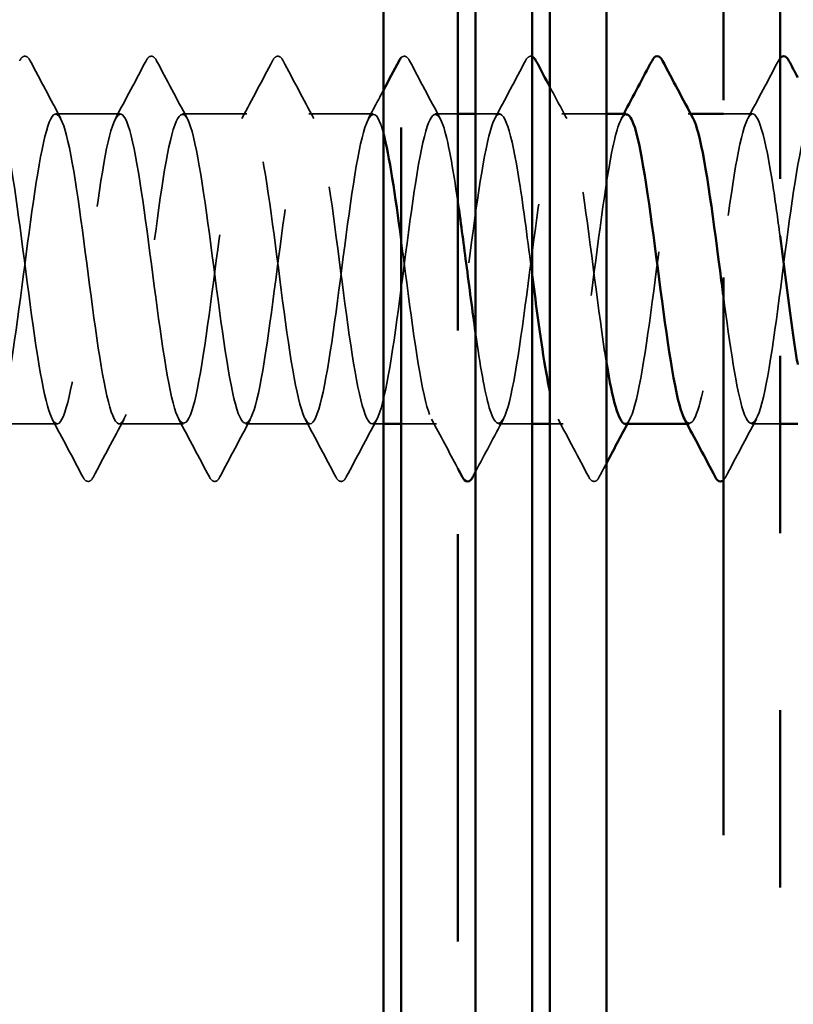
# Model space of a CAD drawing. Units: inches. Extents: x 0 to 58, y -195 to 44.
# Drawn here: x 6 to 6, y -137 to -136 of the extents above; entities that cross this region are included whole.
import ezdxf

# ---------------------------------------------------------------- set-up
doc = ezdxf.new("R2010")
doc.units = ezdxf.units.IN
doc.header["$LTSCALE"] = 2
doc.header["$MEASUREMENT"] = 0
doc.linetypes.add('DASHED', pattern=[0.2067, 0.1654, -0.0413])
doc.linetypes.add('DOUBLE_DASH_CHAIN', pattern=[1.2403, 0.6614, -0.0827, 0.1654, -0.0827, 0.1654, -0.0827])
for name, color, linetype, lineweight in [('Hatch (ANSI)', 7, 'Continuous', 18), ('Hidden (ANSI)', 7, 'DASHED', 35), ('Visible (ANSI)', 7, 'Continuous', 50)]:
    doc.layers.add(name, color=color, linetype=linetype, lineweight=lineweight)

msp = doc.modelspace()

# ---------------------------------------------------------------- hatches: boundary and pattern name
at = {"layer": 'Hatch (ANSI)', "true_color": 0x804000}
h = msp.add_hatch(dxfattribs=at)
h.set_pattern_fill('AR-SAND', color=36, scale=2, angle=45, style=0, pattern_type=2)
h.set_pattern_definition([(82.5, (-0.5968, -147.088), (-2.81403, 2.63585), [0, -3.04, 0, -3.4, 0, -3.25]), (52.5, (-0.597, -147.088), (-1.4883, 6.494), [0, -1.64, 0, -2.74, 0, -1.05]), (12.5, (-2.3362, -148.8274), (4.39606, 4.41206), [0, -1, 0, -3.6, 0, -4.7]), (2.5, (-2.336, -148.8274), (3.0101, 5.4925), [0, -0.5, 0, -2.36, 0, -2.7])])
h.paths.add_polyline_path([(5.87283, -127.01021), (5.87283, -139.07666), (5.37283, -139.07666), (5.37283, -127.01021)])

# ---------------------------------------------------------------- linework, layer by layer
at = {"layer": 'Hidden (ANSI)', "ltscale": 0.034593}
for p, q in [((5.72425, -136.42593), (5.68783, -136.42593)), ((5.79568, -136.42593), (5.75925, -136.42593)), ((5.86711, -136.42593), (5.83068, -136.42593)), ((5.68854, -136.60093), (5.65211, -136.60093)), ((5.75997, -136.60093), (5.72354, -136.60093)), ((5.8314, -136.60093), (5.79497, -136.60093))]:
    msp.add_line(p, q, dxfattribs=at)
at = {"layer": 'Hidden (ANSI)', "ltscale": 0.012008}
msp.add_line((5.91483, -136.42593), (5.90211, -136.42593), dxfattribs=at)
at = {"layer": 'Hidden (ANSI)', "ltscale": 0.012961}
msp.add_line((5.93854, -136.42593), (5.92483, -136.42593), dxfattribs=at)
at = {"layer": 'Hidden (ANSI)', "ltscale": 0.023981}
msp.add_line((5.99883, -136.42593), (5.97354, -136.42593), dxfattribs=at)
at = {"layer": 'Hidden (ANSI)', "ltscale": 0.00122}
for p, q in [((6.04635, -136.42593), (6.04497, -136.42593)), ((6.04568, -136.60093), (6.0443, -136.60093))]:
    msp.add_line(p, q, dxfattribs=at)
at = {"layer": 'Hidden (ANSI)', "ltscale": 0.015682}
msp.add_line((6.0814, -136.42593), (6.06483, -136.42593), dxfattribs=at)
at = {"layer": 'Hidden (ANSI)', "ltscale": 0.006022}
msp.add_line((5.87283, -136.60093), (5.8664, -136.60093), dxfattribs=at)
at = {"layer": 'Hidden (ANSI)', "ltscale": 0.018947}
msp.add_line((5.90283, -136.60093), (5.88283, -136.60093), dxfattribs=at)
at = {"layer": 'Hidden (ANSI)', "ltscale": 0.017995}
msp.add_line((5.95683, -136.60093), (5.93783, -136.60093), dxfattribs=at)
at = {"layer": 'Hidden (ANSI)', "ltscale": 0.006975}
msp.add_line((5.97425, -136.60093), (5.96683, -136.60093), dxfattribs=at)
at = {"layer": 'Hidden (ANSI)', "ltscale": 0.015274}
msp.add_line((6.09683, -136.60093), (6.08068, -136.60093), dxfattribs=at)
at = {"layer": 'Hidden (ANSI)', "ltscale": 0.041609}
for points in [[(5.66738, -136.39592), (5.66812, -136.39452), (5.66896, -136.39348), (5.67157, -136.39337), (5.6725, -136.39446), (5.67327, -136.39592)], [(5.73881, -136.39592), (5.73954, -136.39452), (5.74039, -136.39348), (5.743, -136.39337), (5.74393, -136.39446), (5.7447, -136.39592)], [(5.81024, -136.39592), (5.81097, -136.39452), (5.81181, -136.39348), (5.81443, -136.39337), (5.81536, -136.39446), (5.81613, -136.39592)], [(5.70899, -136.63094), (5.70825, -136.63233), (5.70741, -136.63337), (5.70479, -136.63348), (5.70386, -136.63239), (5.70309, -136.63094)], [(5.78041, -136.63094), (5.77968, -136.63233), (5.77884, -136.63337), (5.77622, -136.63348), (5.77529, -136.63239), (5.77452, -136.63094)], [(5.85184, -136.63094), (5.85111, -136.63233), (5.85026, -136.63337), (5.84765, -136.63348), (5.84672, -136.63239), (5.84595, -136.63094)], [(5.9947, -136.63094), (5.99396, -136.63233), (5.99312, -136.63337), (5.99051, -136.63348), (5.98958, -136.63239), (5.98881, -136.63094)]]:
    msp.add_open_spline(points, degree=3, knots=[0, 0, 0, 0, 0.0542593, 0.0542593, 0.1110328, 0.1110328, 0.1110328, 0.1110328], dxfattribs=at)
at = {"layer": 'Hidden (ANSI)', "ltscale": 0.035082}
for points in [[(5.67327, -136.39592), (5.67902, -136.40681), (5.68479, -136.41769), (5.69061, -136.42854)], [(5.72147, -136.42854), (5.72728, -136.41769), (5.73305, -136.40681), (5.73881, -136.39592)], [(5.7447, -136.39592), (5.75045, -136.40681), (5.75622, -136.41769), (5.76204, -136.42854)], [(5.7929, -136.42854), (5.79871, -136.41769), (5.80448, -136.40681), (5.81024, -136.39592)], [(5.81613, -136.39592), (5.82188, -136.40681), (5.82765, -136.41769), (5.83347, -136.42854)], [(5.88756, -136.39592), (5.89331, -136.40681), (5.89908, -136.41769), (5.9049, -136.42854)], [(5.93575, -136.42854), (5.94157, -136.41769), (5.94734, -136.40681), (5.95309, -136.39592)], [(6.07861, -136.42854), (6.08443, -136.41769), (6.0902, -136.40681), (6.09595, -136.39592)], [(5.70309, -136.63094), (5.69734, -136.62005), (5.69157, -136.60917), (5.68575, -136.59832)], [(5.72632, -136.59832), (5.72051, -136.60917), (5.71474, -136.62005), (5.70899, -136.63094)], [(5.77452, -136.63094), (5.76877, -136.62005), (5.763, -136.60917), (5.75718, -136.59832)], [(5.79775, -136.59832), (5.79194, -136.60917), (5.78617, -136.62005), (5.78041, -136.63094)], [(5.84595, -136.63094), (5.8402, -136.62005), (5.83443, -136.60917), (5.82861, -136.59832)], [(5.86918, -136.59832), (5.86337, -136.60917), (5.8576, -136.62005), (5.85184, -136.63094)], [(5.98881, -136.63094), (5.98305, -136.62005), (5.97728, -136.60917), (5.97147, -136.59832)], [(6.08347, -136.59832), (6.07765, -136.60917), (6.07188, -136.62005), (6.06613, -136.63094)]]:
    msp.add_open_spline(points, degree=3, dxfattribs=at)
at = {"layer": 'Hidden (ANSI)', "ltscale": 0.031894}
msp.add_open_spline([(5.88283, -136.39424), (5.8833, -136.39376), (5.88385, -136.39346), (5.88586, -136.39337), (5.88679, -136.39446), (5.88756, -136.39592)], degree=3, knots=[0.02584828, 0.02584828, 0.02584828, 0.02584828, 0.05425934, 0.05425934, 0.11103282, 0.11103282, 0.11103282, 0.11103282], dxfattribs=at)
at = {"layer": 'Hidden (ANSI)', "ltscale": 0.025266}
msp.add_open_spline([(5.95309, -136.39592), (5.95383, -136.39452), (5.95467, -136.39348), (5.95626, -136.39342), (5.95655, -136.39347), (5.95683, -136.39357)], degree=3, knots=[0, 0, 0, 0, 0.05425934, 0.05425934, 0.06755462, 0.06755462, 0.06755462, 0.06755462], dxfattribs=at)
at = {"layer": 'Hidden (ANSI)', "ltscale": 0.007418}
msp.add_open_spline([(6.09595, -136.39592), (6.09622, -136.39541), (6.09651, -136.39494), (6.09683, -136.39455)], degree=3, dxfattribs=at)
at = {"layer": 'Hidden (ANSI)', "ltscale": 0.017098}
msp.add_open_spline([(5.86433, -136.42854), (5.86717, -136.42323), (5.87, -136.41792), (5.87283, -136.41261)], degree=3, dxfattribs=at)
at = {"layer": 'Hidden (ANSI)', "ltscale": 0.019128}
msp.add_open_spline([(5.96683, -136.41072), (5.96998, -136.41667), (5.97315, -136.42261), (5.97632, -136.42854)], degree=3, dxfattribs=at)
at = {"layer": 'Hidden (ANSI)', "ltscale": 1.141521}
msp.add_open_spline([(5.3664, -136.60056), (5.36826, -136.60062), (5.37013, -136.59731), (5.372, -136.59051), (5.37635, -136.57468), (5.38069, -136.54077), (5.38504, -136.5074), (5.38938, -136.47403), (5.39373, -136.44301), (5.39807, -136.43139), (5.40242, -136.41976), (5.40677, -136.42815), (5.41111, -136.45195), (5.41546, -136.47575), (5.4198, -136.51367), (5.42415, -136.54488), (5.42849, -136.5761), (5.43284, -136.59891), (5.43719, -136.60079), (5.44153, -136.60267), (5.44588, -136.58352), (5.45022, -136.55385), (5.45457, -136.52419), (5.45891, -136.48562), (5.46326, -136.45933), (5.46761, -136.43304), (5.47195, -136.42045), (5.4763, -136.42849), (5.48064, -136.43652), (5.48499, -136.46474), (5.48933, -136.49764), (5.49368, -136.53054), (5.49803, -136.56634), (5.50237, -136.58538), (5.50672, -136.60441), (5.51106, -136.60565), (5.51541, -136.58841), (5.51975, -136.57118), (5.5241, -136.53639), (5.52845, -136.50318), (5.53279, -136.46996), (5.53714, -136.4401), (5.54148, -136.43001), (5.54583, -136.41991), (5.55017, -136.43013), (5.55452, -136.45504), (5.55887, -136.47995), (5.56321, -136.51821), (5.56756, -136.54881), (5.5719, -136.5794), (5.57625, -136.60067), (5.58059, -136.60092), (5.58494, -136.60118), (5.58929, -136.58042), (5.59363, -136.55004), (5.59798, -136.51966), (5.60232, -136.48131), (5.60667, -136.45606), (5.61101, -136.4308), (5.61536, -136.42001), (5.61971, -136.42961), (5.62405, -136.43921), (5.6284, -136.46868), (5.63274, -136.50183), (5.63709, -136.53499), (5.64143, -136.57003), (5.64578, -136.58771), (5.65013, -136.60539), (5.65447, -136.60475), (5.65882, -136.58614), (5.66316, -136.56753), (5.66751, -136.53196), (5.67185, -136.49897), (5.6762, -136.46599), (5.68055, -136.43736), (5.68489, -136.42882), (5.68924, -136.42029), (5.69358, -136.4323), (5.69793, -136.45827), (5.70227, -136.48423), (5.70662, -136.52275), (5.71097, -136.55265), (5.71531, -136.58255), (5.71966, -136.60222), (5.724, -136.60085), (5.72835, -136.59949), (5.73269, -136.57717), (5.73704, -136.54614), (5.74139, -136.51512), (5.74573, -136.47708), (5.75008, -136.45292), (5.75442, -136.42876), (5.75877, -136.41978), (5.76311, -136.43092), (5.76746, -136.44207), (5.77181, -136.47272), (5.77615, -136.50605), (5.7805, -136.53938), (5.78484, -136.57358), (5.78919, -136.58986), (5.79353, -136.60614), (5.79788, -136.60363), (5.80223, -136.58369), (5.80657, -136.56376), (5.81092, -136.52749), (5.81526, -136.49481), (5.81961, -136.46212), (5.82395, -136.4348), (5.8283, -136.42784), (5.83265, -136.42088), (5.83699, -136.43467), (5.84134, -136.46163), (5.84568, -136.48859), (5.85003, -136.52726), (5.85437, -136.55639), (5.85872, -136.58553), (5.86307, -136.60356), (5.86741, -136.60058), (5.87176, -136.5976), (5.8761, -136.57376), (5.88045, -136.54217), (5.88479, -136.51058), (5.88914, -136.47294), (5.89349, -136.44992), (5.89783, -136.42691), (5.90218, -136.41978), (5.90652, -136.43244), (5.90929, -136.4405), (5.91206, -136.45631), (5.91483, -136.47536)], degree=3, knots=[-248.18582, -248.18582, -248.18582, -248.18582, -247.692925, -247.692925, -247.692925, -246.546117, -246.546117, -246.546117, -245.399309, -245.399309, -245.399309, -244.252502, -244.252502, -244.252502, -243.105694, -243.105694, -243.105694, -241.958886, -241.958886, -241.958886, -240.812078, -240.812078, -240.812078, -239.66527, -239.66527, -239.66527, -238.518462, -238.518462, -238.518462, -237.371654, -237.371654, -237.371654, -236.224847, -236.224847, -236.224847, -235.078039, -235.078039, -235.078039, -233.931231, -233.931231, -233.931231, -232.784423, -232.784423, -232.784423, -231.637615, -231.637615, -231.637615, -230.490807, -230.490807, -230.490807, -229.343999, -229.343999, -229.343999, -228.197192, -228.197192, -228.197192, -227.050384, -227.050384, -227.050384, -225.903576, -225.903576, -225.903576, -224.756768, -224.756768, -224.756768, -223.60996, -223.60996, -223.60996, -222.463152, -222.463152, -222.463152, -221.316344, -221.316344, -221.316344, -220.169537, -220.169537, -220.169537, -219.022729, -219.022729, -219.022729, -217.875921, -217.875921, -217.875921, -216.729113, -216.729113, -216.729113, -215.582305, -215.582305, -215.582305, -214.435497, -214.435497, -214.435497, -213.288689, -213.288689, -213.288689, -212.141881, -212.141881, -212.141881, -210.995074, -210.995074, -210.995074, -209.848266, -209.848266, -209.848266, -208.701458, -208.701458, -208.701458, -207.55465, -207.55465, -207.55465, -206.407842, -206.407842, -206.407842, -205.261034, -205.261034, -205.261034, -204.114226, -204.114226, -204.114226, -202.967419, -202.967419, -202.967419, -201.820611, -201.820611, -201.820611, -200.673803, -200.673803, -200.673803, -199.943523, -199.943523, -199.943523, -199.943523], dxfattribs=at)
at = {"layer": 'Hidden (ANSI)', "ltscale": 1.040716}
msp.add_open_spline([(5.87283, -136.43679), (5.87232, -136.43491), (5.87182, -136.43326), (5.87132, -136.43187), (5.86698, -136.41975), (5.86263, -136.42756), (5.85829, -136.45099), (5.85394, -136.47443), (5.84959, -136.51222), (5.84525, -136.54362), (5.8409, -136.57501), (5.83656, -136.59831), (5.83221, -136.6007), (5.82787, -136.6031), (5.82352, -136.58447), (5.81917, -136.55505), (5.81483, -136.52562), (5.81048, -136.487), (5.80614, -136.4604), (5.80179, -136.43379), (5.79745, -136.42064), (5.7931, -136.42817), (5.78875, -136.43571), (5.78441, -136.46351), (5.78006, -136.49631), (5.77572, -136.52911), (5.77137, -136.56514), (5.76703, -136.5846), (5.76268, -136.60406), (5.75833, -136.60589), (5.75399, -136.5891), (5.74964, -136.57231), (5.7453, -136.5378), (5.74095, -136.50452), (5.73661, -136.47125), (5.73226, -136.44101), (5.72791, -136.43043), (5.72357, -136.41984), (5.71922, -136.42947), (5.71488, -136.45404), (5.71053, -136.4786), (5.70619, -136.51677), (5.70184, -136.54756), (5.69749, -136.57836), (5.69315, -136.60013), (5.6888, -136.6009), (5.68446, -136.60168), (5.68011, -136.58142), (5.67577, -136.55127), (5.67142, -136.52111), (5.66707, -136.48268), (5.66273, -136.45708), (5.65838, -136.43149), (5.65404, -136.42013), (5.64969, -136.42923), (5.64535, -136.43833), (5.641, -136.46741), (5.63665, -136.50049), (5.63231, -136.53357), (5.62796, -136.56887), (5.62362, -136.58698), (5.61927, -136.6051), (5.61493, -136.60506), (5.61058, -136.58688), (5.60623, -136.56871), (5.60189, -136.53338), (5.59754, -136.50031), (5.5932, -136.46724), (5.58885, -136.43822), (5.58451, -136.42918), (5.58016, -136.42014), (5.57581, -136.43159), (5.57147, -136.45722), (5.56712, -136.48286), (5.56278, -136.5213), (5.55843, -136.55143), (5.55409, -136.58156), (5.54974, -136.60175), (5.54539, -136.6009), (5.54105, -136.60005), (5.5367, -136.57822), (5.53236, -136.54739), (5.52801, -136.51657), (5.52367, -136.47842), (5.51932, -136.4539), (5.51497, -136.42939), (5.51063, -136.41983), (5.50628, -136.43048), (5.50194, -136.44114), (5.49759, -136.47142), (5.49325, -136.5047), (5.4889, -136.53799), (5.48455, -136.57246), (5.48021, -136.58919), (5.47586, -136.60593), (5.47152, -136.60401), (5.46717, -136.58449), (5.46283, -136.56497), (5.45848, -136.52892), (5.45413, -136.49613), (5.44979, -136.46334), (5.44544, -136.4356), (5.4411, -136.42813), (5.43675, -136.42067), (5.43241, -136.4339), (5.42806, -136.46054), (5.42371, -136.48719), (5.41937, -136.52582), (5.41502, -136.55521), (5.41068, -136.5846), (5.40633, -136.60316), (5.40199, -136.60069), (5.39764, -136.59822), (5.39329, -136.57486), (5.38895, -136.54344), (5.3846, -136.51203), (5.38026, -136.47425), (5.37591, -136.45086), (5.37488, -136.44533), (5.37385, -136.44067), (5.37283, -136.43694)], degree=3, knots=[200.559275, 200.559275, 200.559275, 200.559275, 200.691376, 200.691376, 200.691376, 201.838184, 201.838184, 201.838184, 202.984992, 202.984992, 202.984992, 204.1318, 204.1318, 204.1318, 205.278607, 205.278607, 205.278607, 206.425415, 206.425415, 206.425415, 207.572223, 207.572223, 207.572223, 208.719031, 208.719031, 208.719031, 209.865839, 209.865839, 209.865839, 211.012647, 211.012647, 211.012647, 212.159455, 212.159455, 212.159455, 213.306262, 213.306262, 213.306262, 214.45307, 214.45307, 214.45307, 215.599878, 215.599878, 215.599878, 216.746686, 216.746686, 216.746686, 217.893494, 217.893494, 217.893494, 219.040302, 219.040302, 219.040302, 220.18711, 220.18711, 220.18711, 221.333917, 221.333917, 221.333917, 222.480725, 222.480725, 222.480725, 223.627533, 223.627533, 223.627533, 224.774341, 224.774341, 224.774341, 225.921149, 225.921149, 225.921149, 227.067957, 227.067957, 227.067957, 228.214765, 228.214765, 228.214765, 229.361573, 229.361573, 229.361573, 230.50838, 230.50838, 230.50838, 231.655188, 231.655188, 231.655188, 232.801996, 232.801996, 232.801996, 233.948804, 233.948804, 233.948804, 235.095612, 235.095612, 235.095612, 236.24242, 236.24242, 236.24242, 237.389228, 237.389228, 237.389228, 238.536035, 238.536035, 238.536035, 239.682843, 239.682843, 239.682843, 240.829651, 240.829651, 240.829651, 241.976459, 241.976459, 241.976459, 243.123267, 243.123267, 243.123267, 244.270075, 244.270075, 244.270075, 244.541572, 244.541572, 244.541572, 244.541572], dxfattribs=at)
at = {"layer": 'Hidden (ANSI)', "ltscale": 1.081307}
msp.add_open_spline([(6.06483, -136.5287), (6.06855, -136.55679), (6.07228, -136.58216), (6.07601, -136.59363), (6.08035, -136.607), (6.0847, -136.60075), (6.08904, -136.57831), (6.09339, -136.55587), (6.09773, -136.51845), (6.10208, -136.48661), (6.10643, -136.45477), (6.11077, -136.43024), (6.11512, -136.42648), (6.11946, -136.42273), (6.12381, -136.43995), (6.12815, -136.4687), (6.1325, -136.49745), (6.13685, -136.53617), (6.14119, -136.56358), (6.14554, -136.59099), (6.14988, -136.60561), (6.15423, -136.59941), (6.15857, -136.59322), (6.16292, -136.56654), (6.16727, -136.53403), (6.17161, -136.50152), (6.17596, -136.46494), (6.1803, -136.44439), (6.18465, -136.42384), (6.18899, -136.42043), (6.19334, -136.43602), (6.19769, -136.45162), (6.20203, -136.48539), (6.20638, -136.51878), (6.21072, -136.55216), (6.21507, -136.58336), (6.21941, -136.59523), (6.22376, -136.6071), (6.22811, -136.599), (6.23245, -136.57539), (6.2368, -136.55177), (6.24114, -136.51391), (6.24549, -136.4826), (6.24983, -136.4513), (6.25418, -136.42825), (6.25853, -136.42611), (6.26287, -136.42397), (6.26722, -136.44286), (6.27156, -136.4724), (6.27591, -136.50195), (6.28025, -136.54055), (6.2846, -136.56699), (6.28895, -136.59344), (6.29329, -136.60631), (6.29764, -136.59853), (6.30198, -136.59074), (6.30633, -136.56273), (6.31067, -136.52988), (6.31502, -136.49703), (6.31937, -136.46111), (6.32371, -136.44187), (6.32806, -136.42262), (6.3324, -136.42108), (6.33675, -136.43809), (6.34109, -136.45511), (6.34544, -136.48976), (6.34979, -136.52301), (6.35413, -136.55625), (6.35848, -136.5863), (6.36282, -136.59664), (6.36717, -136.60698), (6.37151, -136.59706), (6.37586, -136.57232), (6.38021, -136.54758), (6.38455, -136.50936), (6.3889, -136.47867), (6.39324, -136.44797), (6.39759, -136.42646), (6.40193, -136.42594), (6.40628, -136.42542), (6.41063, -136.44593), (6.41497, -136.4762), (6.41932, -136.50647), (6.42366, -136.54486), (6.42801, -136.57029), (6.43235, -136.59571), (6.4367, -136.60679), (6.44105, -136.59744), (6.44539, -136.58809), (6.44974, -136.55881), (6.45408, -136.52569), (6.45843, -136.49257), (6.46277, -136.45741), (6.46712, -136.43951), (6.47147, -136.42161), (6.47581, -136.42195), (6.48016, -136.44034), (6.4845, -136.45873), (6.48885, -136.49418), (6.49319, -136.52721), (6.49754, -136.56024), (6.50189, -136.58907), (6.50623, -136.59785), (6.51058, -136.60664), (6.51492, -136.59491), (6.51927, -136.56911), (6.52361, -136.54331), (6.52796, -136.50483), (6.53231, -136.47481), (6.53665, -136.4448), (6.541, -136.42487), (6.54534, -136.42598), (6.54969, -136.42708), (6.55404, -136.44916), (6.55838, -136.48008), (6.56273, -136.51101), (6.56707, -136.54911), (6.57142, -136.57345), (6.57576, -136.59778), (6.58011, -136.60705), (6.58446, -136.59615), (6.5888, -136.58525), (6.59315, -136.55478), (6.59749, -136.52148), (6.60184, -136.48817), (6.60618, -136.45383), (6.61053, -136.43732), (6.61488, -136.42082), (6.61922, -136.42304), (6.62357, -136.44276), (6.62791, -136.46249), (6.63226, -136.49865), (6.6366, -136.53139), (6.64095, -136.56412), (6.6453, -136.59166), (6.64964, -136.59887), (6.65399, -136.60608), (6.65833, -136.59257), (6.66268, -136.56577), (6.66702, -136.53897), (6.67137, -136.50032), (6.67572, -136.47105), (6.68006, -136.44179), (6.68441, -136.42349), (6.68875, -136.42622), (6.6931, -136.42894), (6.69744, -136.45254), (6.70179, -136.48405), (6.70614, -136.51555), (6.71048, -136.55326), (6.71483, -136.57646), (6.71917, -136.59966), (6.72352, -136.60709), (6.72786, -136.59467), (6.73221, -136.58225), (6.73656, -136.55066), (6.7409, -136.51724), (6.74525, -136.48382), (6.74959, -136.4504), (6.75394, -136.43532), (6.75828, -136.42024), (6.76263, -136.42433), (6.76698, -136.44535), (6.77132, -136.46636), (6.77567, -136.50315), (6.78001, -136.53552), (6.78436, -136.56788), (6.7887, -136.59407), (6.79305, -136.59968), (6.7974, -136.6053), (6.80174, -136.59005), (6.80609, -136.56231), (6.81043, -136.53457), (6.81478, -136.49583), (6.81912, -136.46739), (6.82347, -136.43894), (6.82782, -136.42233), (6.83216, -136.42667), (6.83651, -136.43101), (6.84085, -136.45606), (6.8452, -136.48808), (6.84954, -136.52009), (6.85389, -136.55733), (6.85824, -136.57933), (6.86258, -136.60133), (6.86693, -136.60691), (6.87127, -136.593), (6.87562, -136.57909), (6.87996, -136.54645), (6.88431, -136.513), (6.88866, -136.47955), (6.893, -136.44711), (6.89735, -136.4335), (6.90169, -136.41989), (6.90604, -136.42584), (6.91038, -136.44809), (6.91473, -136.47034), (6.91908, -136.50768), (6.92342, -136.5396), (6.92777, -136.57152), (6.93211, -136.59628), (6.93646, -136.6003), (6.9408, -136.60431), (6.94515, -136.58735), (6.9495, -136.55873), (6.95384, -136.53011), (6.95819, -136.49139), (6.96253, -136.46383), (6.96688, -136.43628), (6.97122, -136.42138), (6.97557, -136.42732), (6.97992, -136.43326), (6.98426, -136.45972), (6.98861, -136.49217), (6.99295, -136.52462), (6.9973, -136.56129), (7.00164, -136.58205), (7.00599, -136.6028), (7.01034, -136.60651), (7.01468, -136.59114), (7.01903, -136.57577), (7.02337, -136.54215), (7.02772, -136.50875), (7.03206, -136.47535), (7.03641, -136.44398), (7.04076, -136.43187), (7.0451, -136.41975), (7.04945, -136.42756), (7.05379, -136.45099), (7.05814, -136.47443), (7.06248, -136.51222), (7.06683, -136.54362), (7.07118, -136.57501), (7.07552, -136.59831), (7.07987, -136.6007), (7.08421, -136.6031), (7.08856, -136.58447), (7.0929, -136.55505), (7.09725, -136.52562), (7.1016, -136.487), (7.10594, -136.4604), (7.11029, -136.43379), (7.11463, -136.42064), (7.11898, -136.42817), (7.12332, -136.43571), (7.12767, -136.46351), (7.13202, -136.49631), (7.13636, -136.52911), (7.14071, -136.56514), (7.14505, -136.5846), (7.1494, -136.60406), (7.15374, -136.60589), (7.15809, -136.5891), (7.16244, -136.57231), (7.16678, -136.5378), (7.17113, -136.50452), (7.17547, -136.47125), (7.17982, -136.44101), (7.18416, -136.43043), (7.18851, -136.41984), (7.19286, -136.42947), (7.1972, -136.45404), (7.20155, -136.4786), (7.20589, -136.51677), (7.21024, -136.54756), (7.21458, -136.57836), (7.21893, -136.60013), (7.22328, -136.6009), (7.22762, -136.60168), (7.23197, -136.58142), (7.23631, -136.55127), (7.24066, -136.52111), (7.245, -136.48268), (7.24935, -136.45708), (7.2537, -136.43149), (7.25804, -136.42013), (7.26239, -136.42923), (7.26673, -136.43833), (7.27108, -136.46741), (7.27542, -136.50049), (7.27977, -136.53357), (7.28412, -136.56887), (7.28846, -136.58698), (7.29281, -136.6051), (7.29715, -136.60506), (7.3015, -136.58688), (7.30584, -136.56871), (7.31019, -136.53338), (7.31454, -136.50031), (7.31888, -136.46724), (7.32323, -136.43822), (7.32757, -136.42918), (7.33192, -136.42014), (7.33626, -136.43159), (7.34061, -136.45722), (7.34496, -136.48286), (7.3493, -136.5213), (7.35365, -136.55143), (7.35799, -136.58156), (7.36234, -136.60175), (7.36668, -136.6009), (7.37103, -136.60005), (7.37538, -136.57822), (7.37972, -136.54739), (7.38407, -136.51657), (7.38841, -136.47842), (7.39276, -136.4539), (7.3971, -136.42939), (7.40145, -136.41983), (7.4058, -136.43048), (7.41014, -136.44114), (7.41449, -136.47142), (7.41883, -136.5047), (7.42318, -136.53799), (7.42752, -136.57246), (7.43187, -136.58919), (7.43622, -136.60593), (7.44056, -136.60401), (7.44491, -136.58449), (7.44925, -136.56497), (7.4536, -136.52892), (7.45794, -136.49613), (7.46229, -136.46334), (7.46664, -136.4356), (7.47098, -136.42813), (7.47533, -136.42067), (7.47967, -136.4339), (7.48402, -136.46054), (7.48836, -136.48719), (7.49271, -136.52582), (7.49706, -136.55521), (7.5014, -136.5846), (7.50575, -136.60316), (7.51009, -136.60069), (7.51444, -136.59822), (7.51878, -136.57486), (7.52313, -136.54344), (7.52748, -136.51203), (7.53182, -136.47425), (7.53617, -136.45086), (7.54051, -136.42748), (7.54486, -136.41975), (7.5492, -136.43193), (7.55355, -136.44411), (7.5579, -136.47553), (7.56224, -136.50894), (7.56659, -136.54234), (7.57093, -136.57592), (7.57528, -136.59123), (7.57962, -136.60653), (7.58397, -136.60274), (7.58832, -136.58193), (7.59266, -136.56112), (7.59701, -136.52442), (7.60135, -136.49199), (7.6057, -136.45956), (7.61004, -136.43316), (7.61439, -136.42729), (7.61874, -136.42141), (7.62308, -136.43639), (7.62743, -136.46399), (7.63177, -136.49158), (7.63612, -136.53031), (7.64046, -136.55889), (7.64481, -136.58747), (7.64916, -136.60436), (7.6535, -136.60027), (7.65785, -136.59619), (7.66219, -136.57136), (7.66654, -136.53942), (7.67088, -136.50748), (7.67523, -136.47017), (7.67958, -136.44797), (7.68392, -136.42577), (7.68827, -136.4199), (7.69261, -136.43357), (7.69696, -136.44725), (7.7013, -136.47973), (7.70565, -136.51318), (7.71, -136.54663), (7.71434, -136.57923), (7.71869, -136.59308), (7.72303, -136.60692), (7.72738, -136.60127), (7.73172, -136.57921), (7.73607, -136.55715), (7.74042, -136.5199), (7.74476, -136.4879), (7.74911, -136.45591), (7.75345, -136.43091), (7.7578, -136.42664), (7.76214, -136.42237), (7.76649, -136.43906), (7.77084, -136.46755), (7.77518, -136.49603), (7.77953, -136.53476), (7.78387, -136.56246), (7.78822, -136.59016), (7.79256, -136.60534), (7.79691, -136.59965), (7.80126, -136.59397), (7.8056, -136.56772), (7.80995, -136.53534), (7.81429, -136.50296), (7.81864, -136.46619), (7.82298, -136.44523), (7.82733, -136.42427), (7.83168, -136.42026), (7.83602, -136.4354), (7.84037, -136.45054), (7.84471, -136.48401), (7.84906, -136.51742), (7.8534, -136.55084), (7.85775, -136.58239), (7.8621, -136.59474), (7.86644, -136.60709), (7.87079, -136.59958), (7.87513, -136.57633), (7.87948, -136.55309), (7.88382, -136.51536), (7.88817, -136.48387), (7.89252, -136.45239), (7.89686, -136.42886), (7.90121, -136.4262), (7.90555, -136.42355), (7.9099, -136.44191), (7.91424, -136.47121), (7.91859, -136.50051), (7.92294, -136.53916), (7.92728, -136.56592), (7.93163, -136.59268), (7.93597, -136.60611), (7.94032, -136.59883), (7.94466, -136.59155), (7.94901, -136.56396), (7.95336, -136.53121), (7.9577, -136.49846), (7.96205, -136.46232), (7.96639, -136.44265), (7.97074, -136.42298), (7.97508, -136.42085), (7.97943, -136.43742), (7.98378, -136.45398), (7.98812, -136.48836), (7.99247, -136.52166), (7.99681, -136.55496), (8.00116, -136.58538), (8.0055, -136.59621), (8.00985, -136.60704), (8.0142, -136.5977), (8.01854, -136.57331), (8.02289, -136.54892), (8.02723, -136.51081), (8.03158, -136.47991), (8.03592, -136.44902), (8.04027, -136.427), (8.04462, -136.42597), (8.04896, -136.42493), (8.05331, -136.44493), (8.05765, -136.47498), (8.062, -136.50503), (8.06634, -136.54349), (8.07069, -136.56925), (8.07504, -136.59501), (8.07938, -136.60666), (8.08373, -136.59781), (8.08807, -136.58895), (8.09242, -136.56007), (8.09676, -136.52703), (8.10111, -136.49399), (8.10546, -136.45857), (8.1098, -136.44024), (8.11415, -136.42191), (8.11849, -136.42165), (8.12284, -136.43961), (8.12718, -136.45756), (8.13153, -136.49277), (8.13588, -136.52587), (8.13819, -136.54352), (8.14051, -136.56006), (8.14283, -136.57307)], degree=3, knots=[-186.748834, -186.748834, -186.748834, -186.748834, -185.765301, -185.765301, -185.765301, -184.618493, -184.618493, -184.618493, -183.471685, -183.471685, -183.471685, -182.324877, -182.324877, -182.324877, -181.178069, -181.178069, -181.178069, -180.031261, -180.031261, -180.031261, -178.884453, -178.884453, -178.884453, -177.737646, -177.737646, -177.737646, -176.590838, -176.590838, -176.590838, -175.44403, -175.44403, -175.44403, -174.297222, -174.297222, -174.297222, -173.150414, -173.150414, -173.150414, -172.003606, -172.003606, -172.003606, -170.856798, -170.856798, -170.856798, -169.709991, -169.709991, -169.709991, -168.563183, -168.563183, -168.563183, -167.416375, -167.416375, -167.416375, -166.269567, -166.269567, -166.269567, -165.122759, -165.122759, -165.122759, -163.975951, -163.975951, -163.975951, -162.829143, -162.829143, -162.829143, -161.682336, -161.682336, -161.682336, -160.535528, -160.535528, -160.535528, -159.38872, -159.38872, -159.38872, -158.241912, -158.241912, -158.241912, -157.095104, -157.095104, -157.095104, -155.948296, -155.948296, -155.948296, -154.801488, -154.801488, -154.801488, -153.65468, -153.65468, -153.65468, -152.507873, -152.507873, -152.507873, -151.361065, -151.361065, -151.361065, -150.214257, -150.214257, -150.214257, -149.067449, -149.067449, -149.067449, -147.920641, -147.920641, -147.920641, -146.773833, -146.773833, -146.773833, -145.627025, -145.627025, -145.627025, -144.480218, -144.480218, -144.480218, -143.33341, -143.33341, -143.33341, -142.186602, -142.186602, -142.186602, -141.039794, -141.039794, -141.039794, -139.892986, -139.892986, -139.892986, -138.746178, -138.746178, -138.746178, -137.59937, -137.59937, -137.59937, -136.452563, -136.452563, -136.452563, -135.305755, -135.305755, -135.305755, -134.158947, -134.158947, -134.158947, -133.012139, -133.012139, -133.012139, -131.865331, -131.865331, -131.865331, -130.718523, -130.718523, -130.718523, -129.571715, -129.571715, -129.571715, -128.424907, -128.424907, -128.424907, -127.2781, -127.2781, -127.2781, -126.131292, -126.131292, -126.131292, -124.984484, -124.984484, -124.984484, -123.837676, -123.837676, -123.837676, -122.690868, -122.690868, -122.690868, -121.54406, -121.54406, -121.54406, -120.397252, -120.397252, -120.397252, -119.250445, -119.250445, -119.250445, -118.103637, -118.103637, -118.103637, -116.956829, -116.956829, -116.956829, -115.810021, -115.810021, -115.810021, -114.663213, -114.663213, -114.663213, -113.516405, -113.516405, -113.516405, -112.369597, -112.369597, -112.369597, -111.22279, -111.22279, -111.22279, -110.075982, -110.075982, -110.075982, -108.929174, -108.929174, -108.929174, -107.782366, -107.782366, -107.782366, -106.635558, -106.635558, -106.635558, -105.48875, -105.48875, -105.48875, -104.341942, -104.341942, -104.341942, -103.195135, -103.195135, -103.195135, -102.048327, -102.048327, -102.048327, -100.901519, -100.901519, -100.901519, -99.754711, -99.754711, -99.754711, -98.607903, -98.607903, -98.607903, -97.461095, -97.461095, -97.461095, -96.314287, -96.314287, -96.314287, -95.167479, -95.167479, -95.167479, -94.020672, -94.020672, -94.020672, -92.873864, -92.873864, -92.873864, -91.727056, -91.727056, -91.727056, -90.580248, -90.580248, -90.580248, -89.43344, -89.43344, -89.43344, -88.286632, -88.286632, -88.286632, -87.139824, -87.139824, -87.139824, -85.993017, -85.993017, -85.993017, -84.846209, -84.846209, -84.846209, -83.699401, -83.699401, -83.699401, -82.552593, -82.552593, -82.552593, -81.405785, -81.405785, -81.405785, -80.258977, -80.258977, -80.258977, -79.112169, -79.112169, -79.112169, -77.965362, -77.965362, -77.965362, -76.818554, -76.818554, -76.818554, -75.671746, -75.671746, -75.671746, -74.524938, -74.524938, -74.524938, -73.37813, -73.37813, -73.37813, -72.231322, -72.231322, -72.231322, -71.084514, -71.084514, -71.084514, -69.937707, -69.937707, -69.937707, -68.790899, -68.790899, -68.790899, -67.644091, -67.644091, -67.644091, -66.497283, -66.497283, -66.497283, -65.350475, -65.350475, -65.350475, -64.203667, -64.203667, -64.203667, -63.056859, -63.056859, -63.056859, -61.910051, -61.910051, -61.910051, -60.763244, -60.763244, -60.763244, -59.616436, -59.616436, -59.616436, -58.469628, -58.469628, -58.469628, -57.32282, -57.32282, -57.32282, -56.176012, -56.176012, -56.176012, -55.029204, -55.029204, -55.029204, -53.882396, -53.882396, -53.882396, -52.735589, -52.735589, -52.735589, -51.588781, -51.588781, -51.588781, -50.441973, -50.441973, -50.441973, -49.295165, -49.295165, -49.295165, -48.148357, -48.148357, -48.148357, -47.001549, -47.001549, -47.001549, -45.854741, -45.854741, -45.854741, -44.707934, -44.707934, -44.707934, -43.561126, -43.561126, -43.561126, -42.414318, -42.414318, -42.414318, -41.26751, -41.26751, -41.26751, -40.120702, -40.120702, -40.120702, -38.973894, -38.973894, -38.973894, -37.827086, -37.827086, -37.827086, -36.680278, -36.680278, -36.680278, -35.533471, -35.533471, -35.533471, -34.386663, -34.386663, -34.386663, -33.239855, -33.239855, -33.239855, -32.093047, -32.093047, -32.093047, -30.946239, -30.946239, -30.946239, -29.799431, -29.799431, -29.799431, -28.652623, -28.652623, -28.652623, -27.505816, -27.505816, -27.505816, -26.359008, -26.359008, -26.359008, -25.2122, -25.2122, -25.2122, -24.065392, -24.065392, -24.065392, -22.918584, -22.918584, -22.918584, -21.771776, -21.771776, -21.771776, -20.624968, -20.624968, -20.624968, -19.478161, -19.478161, -19.478161, -18.331353, -18.331353, -18.331353, -17.184545, -17.184545, -17.184545, -16.037737, -16.037737, -16.037737, -14.890929, -14.890929, -14.890929, -13.744121, -13.744121, -13.744121, -12.597313, -12.597313, -12.597313, -11.450506, -11.450506, -11.450506, -10.303698, -10.303698, -10.303698, -9.15689, -9.15689, -9.15689, -8.010082, -8.010082, -8.010082, -6.863274, -6.863274, -6.863274, -5.716466, -5.716466, -5.716466, -4.569658, -4.569658, -4.569658, -3.958407, -3.958407, -3.958407, -3.958407], dxfattribs=at)
at = {"layer": 'Hidden (ANSI)', "ltscale": 0.545672}
msp.add_open_spline([(5.95683, -136.51673), (5.9544, -136.49809), (5.95197, -136.47922), (5.94955, -136.46383), (5.9452, -136.43628), (5.94085, -136.42138), (5.93651, -136.42732), (5.93216, -136.43326), (5.92782, -136.45972), (5.92347, -136.49217), (5.91913, -136.52462), (5.91478, -136.56129), (5.91043, -136.58205), (5.90609, -136.6028), (5.90174, -136.60651), (5.8974, -136.59114), (5.89305, -136.57577), (5.88871, -136.54215), (5.88436, -136.50875), (5.88385, -136.50482), (5.88334, -136.50091), (5.88283, -136.49707)], degree=3, knots=[193.170249, 193.170249, 193.170249, 193.170249, 193.810529, 193.810529, 193.810529, 194.957337, 194.957337, 194.957337, 196.104145, 196.104145, 196.104145, 197.250952, 197.250952, 197.250952, 198.39776, 198.39776, 198.39776, 199.544568, 199.544568, 199.544568, 199.679629, 199.679629, 199.679629, 199.679629], dxfattribs=at)
at = {"layer": 'Hidden (ANSI)', "ltscale": 0.545679}
msp.add_open_spline([(5.92483, -136.54951), (5.92742, -136.56759), (5.93001, -136.58299), (5.9326, -136.59184), (5.93694, -136.60668), (5.94129, -136.60229), (5.94563, -136.58108), (5.94998, -136.55987), (5.95433, -136.52298), (5.95867, -136.49068), (5.96302, -136.45838), (5.96736, -136.43242), (5.97171, -136.42706), (5.97605, -136.4217), (5.9804, -136.43722), (5.98475, -136.46511), (5.98909, -136.493), (5.99344, -136.53173), (5.99778, -136.56004), (5.99813, -136.5623), (5.99848, -136.56449), (5.99883, -136.56659)], degree=3, knots=[-199.063877, -199.063877, -199.063877, -199.063877, -198.380187, -198.380187, -198.380187, -197.233379, -197.233379, -197.233379, -196.086571, -196.086571, -196.086571, -194.939764, -194.939764, -194.939764, -193.792956, -193.792956, -193.792956, -192.646148, -192.646148, -192.646148, -192.554497, -192.554497, -192.554497, -192.554497], dxfattribs=at)
at = {"layer": 'Hidden (ANSI)', "ltscale": 0.318116}
msp.add_open_spline([(6.00997, -136.42626), (6.00721, -136.42642), (6.00445, -136.43397), (6.00169, -136.44809), (5.99735, -136.47034), (5.993, -136.50768), (5.98866, -136.5396), (5.98431, -136.57152), (5.97997, -136.59628), (5.97562, -136.6003), (5.97269, -136.603), (5.96976, -136.59616), (5.96683, -136.58264)], degree=3, knots=[188.495559, 188.495559, 188.495559, 188.495559, 189.223297, 189.223297, 189.223297, 190.370105, 190.370105, 190.370105, 191.516913, 191.516913, 191.516913, 192.290603, 192.290603, 192.290603, 192.290603], dxfattribs=at)
at = {"layer": 'Hidden (ANSI)', "ltscale": 0.002721}
for points in [[(6.00718, -136.42854), (6.00765, -136.42767), (6.00812, -136.4268), (6.00858, -136.42593)], [(6.01204, -136.59832), (6.01157, -136.59919), (6.01111, -136.60006), (6.01064, -136.60093)]]:
    msp.add_open_spline(points, degree=3, dxfattribs=at)
at = {"layer": 'Hidden (ANSI)', "ltscale": 0.283841}
msp.add_open_spline([(6.00925, -136.60086), (6.00978, -136.6009), (6.0103, -136.60065), (6.01082, -136.6001), (6.01517, -136.5955), (6.01951, -136.57022), (6.02386, -136.53813), (6.0282, -136.50604), (6.03255, -136.46889), (6.03689, -136.44708), (6.04051, -136.42892), (6.04413, -136.42222), (6.04775, -136.42866)], degree=3, knots=[-191.637152, -191.637152, -191.637152, -191.637152, -191.49934, -191.49934, -191.49934, -190.352532, -190.352532, -190.352532, -189.205724, -189.205724, -189.205724, -188.25062, -188.25062, -188.25062, -188.25062], dxfattribs=at)
at = {"layer": 'Hidden (ANSI)', "ltscale": 0.397612}
msp.add_open_spline([(6.09683, -136.49488), (6.09554, -136.48518), (6.09424, -136.47583), (6.09295, -136.46739), (6.08861, -136.43894), (6.08426, -136.42233), (6.07992, -136.42667), (6.07557, -136.43101), (6.07123, -136.45606), (6.06688, -136.48808), (6.06253, -136.52009), (6.05819, -136.55733), (6.05384, -136.57933), (6.05019, -136.5978), (6.04655, -136.6047), (6.0429, -136.5982)], degree=3, knots=[180.855206, 180.855206, 180.855206, 180.855206, 181.195642, 181.195642, 181.195642, 182.34245, 182.34245, 182.34245, 183.489258, 183.489258, 183.489258, 184.636066, 184.636066, 184.636066, 185.598906, 185.598906, 185.598906, 185.598906], dxfattribs=at)
at = {"layer": 'Hidden (ANSI)', "ltscale": 0.029878}
msp.add_open_spline([(5.91483, -136.6261), (5.90992, -136.61683), (5.905, -136.60756), (5.90004, -136.59832)], degree=3, dxfattribs=at)
at = {"layer": 'Hidden (ANSI)', "ltscale": 0.031915}
msp.add_open_spline([(5.94061, -136.59832), (5.93532, -136.60819), (5.93006, -136.61809), (5.92483, -136.628)], degree=3, dxfattribs=at)
at = {"layer": 'Hidden (ANSI)', "ltscale": 0.008303}
msp.add_open_spline([(5.99883, -136.62314), (5.99745, -136.62574), (5.99607, -136.62833), (5.9947, -136.63094)], degree=3, dxfattribs=at)
at = {"layer": 'Hidden (ANSI)', "ltscale": 0.010664}
msp.add_open_spline([(6.06613, -136.63094), (6.06574, -136.63167), (6.06532, -136.63231), (6.06483, -136.63275)], degree=3, dxfattribs=at)
at = {"layer": 'Visible (ANSI)', "color": 36, "true_color": 0x804000}
msp.add_line((5.87283, -139.07666), (5.87283, -127.01021), dxfattribs=at)
at = {"layer": 'Visible (ANSI)', "color": 30, "linetype": 'DOUBLE_DASH_CHAIN', "ltscale": 0.694904, "true_color": 0xff8000}
for p, q in [((5.88283, -139.07666), (5.88283, -127.01021)), ((5.91483, -127.01021), (5.91483, -139.07666))]:
    msp.add_line(p, q, dxfattribs=at)
at = {"layer": 'Visible (ANSI)', "color": 1, "true_color": 0xff0000}
for p, q in [((5.92483, -136.08666), (5.92483, -139.05541)), ((5.95683, -139.05541), (5.95683, -136.08666)), ((5.96683, -139.05545), (5.96683, -136.08668)), ((5.99883, -136.08668), (5.99883, -139.05545))]:
    msp.add_line(p, q, dxfattribs=at)
at = {"layer": 'Visible (ANSI)', "color": 30, "linetype": 'DOUBLE_DASH_CHAIN', "ltscale": 0.237968, "true_color": 0xff8000}
for p, q in [((6.06483, -137.64784), (6.06483, -136.14784)), ((6.09683, -136.14784), (6.09683, -137.64784))]:
    msp.add_line(p, q, dxfattribs=at)
at = {"layer": 'Visible (ANSI)'}
for p, q in [((5.92483, -136.42593), (5.91483, -136.42593)), ((6.00997, -136.42593), (5.99883, -136.42593)), ((6.06483, -136.42593), (6.04635, -136.42593)), ((5.88283, -136.60093), (5.87283, -136.60093)), ((5.96683, -136.60093), (5.95683, -136.60093)), ((6.0443, -136.60093), (6.00925, -136.60093)), ((6.10683, -136.60093), (6.09683, -136.60093))]:
    msp.add_line(p, q, dxfattribs=at)
for points in [[(5.87283, -136.41261), (5.87578, -136.40705), (5.87872, -136.40148), (5.88166, -136.39592)], [(5.88166, -136.39592), (5.88202, -136.39525), (5.88239, -136.39467), (5.88283, -136.39424)], [(5.95683, -136.39357), (5.95771, -136.3939), (5.95839, -136.3948), (5.95899, -136.39592)], [(5.95899, -136.39592), (5.96159, -136.40086), (5.96421, -136.40579), (5.96683, -136.41072)], [(6.00858, -136.42593), (6.01392, -136.41594), (6.01923, -136.40593), (6.02452, -136.39592)], [(6.03041, -136.39592), (6.03617, -136.40681), (6.04194, -136.41769), (6.04775, -136.42854)], [(6.10184, -136.39592), (6.1035, -136.39906), (6.10516, -136.4022), (6.10683, -136.40534)], [(5.88283, -136.49707), (5.87949, -136.472), (5.87616, -136.44931), (5.87283, -136.43679)], [(5.99883, -136.56659), (6.0023, -136.58766), (6.00578, -136.60062), (6.00925, -136.60086)], [(6.06024, -136.63094), (6.05448, -136.62005), (6.04871, -136.60917), (6.0429, -136.59832)], [(6.01064, -136.60093), (6.00668, -136.60832), (6.00275, -136.61573), (5.99883, -136.62314)], [(5.91738, -136.63094), (5.91653, -136.62932), (5.91568, -136.62771), (5.91483, -136.6261)], [(5.92483, -136.628), (5.92431, -136.62898), (5.92379, -136.62996), (5.92327, -136.63094)]]:
    msp.add_open_spline(points, degree=3, dxfattribs=at)
for points, knots in [([(6.02452, -136.39592), (6.02526, -136.39452), (6.0261, -136.39348), (6.02872, -136.39337), (6.02964, -136.39446), (6.03041, -136.39592)], [0, 0, 0, 0, 0.0542593, 0.0542593, 0.1110328, 0.1110328, 0.1110328, 0.1110328]), ([(6.09683, -136.39455), (6.09737, -136.39389), (6.098, -136.39346), (6.10014, -136.39337), (6.10107, -136.39446), (6.10184, -136.39592)], [0.02000784, 0.02000784, 0.02000784, 0.02000784, 0.05425934, 0.05425934, 0.11103282, 0.11103282, 0.11103282, 0.11103282]), ([(6.0429, -136.5982), (6.0422, -136.59696), (6.0415, -136.59523), (6.04081, -136.593), (6.03646, -136.57909), (6.03211, -136.54645), (6.02777, -136.513), (6.02342, -136.47955), (6.01908, -136.44711), (6.01473, -136.4335), (6.01314, -136.42853), (6.01156, -136.42616), (6.00997, -136.42626)], [185.598906, 185.598906, 185.598906, 185.598906, 185.782874, 185.782874, 185.782874, 186.929682, 186.929682, 186.929682, 188.076489, 188.076489, 188.076489, 188.495559, 188.495559, 188.495559, 188.495559]), ([(6.04775, -136.42866), (6.04848, -136.42995), (6.04921, -136.43177), (6.04993, -136.43414), (6.05428, -136.44828), (6.05862, -136.48109), (6.06297, -136.51453), (6.06359, -136.5193), (6.06421, -136.52403), (6.06483, -136.5287)], [-188.25062, -188.25062, -188.25062, -188.25062, -188.058916, -188.058916, -188.058916, -186.912108, -186.912108, -186.912108, -186.748834, -186.748834, -186.748834, -186.748834]), ([(5.91483, -136.47536), (5.9164, -136.48623), (5.91798, -136.49815), (5.91956, -136.51029), (5.92132, -136.52379), (5.92307, -136.53726), (5.92483, -136.54951)], [-199.9435228, -199.9435228, -199.9435228, -199.9435228, -199.526995, -199.526995, -199.526995, -199.0638769, -199.0638769, -199.0638769, -199.0638769]), ([(6.10683, -136.56747), (6.10655, -136.5658), (6.10627, -136.56408), (6.10599, -136.56231), (6.10294, -136.5428), (6.09988, -136.51786), (6.09683, -136.49488)], [179.9755599, 179.9755599, 179.9755599, 179.9755599, 180.0488344, 180.0488344, 180.0488344, 180.8552059, 180.8552059, 180.8552059, 180.8552059]), ([(5.96683, -136.58264), (5.96541, -136.57612), (5.964, -136.56804), (5.96258, -136.55873), (5.96066, -136.54609), (5.95874, -136.53148), (5.95683, -136.51673)], [192.2906031, 192.2906031, 192.2906031, 192.2906031, 192.6637209, 192.6637209, 192.6637209, 193.1702491, 193.1702491, 193.1702491, 193.1702491]), ([(5.92327, -136.63094), (5.92253, -136.63233), (5.92169, -136.63337), (5.91908, -136.63348), (5.91815, -136.63239), (5.91738, -136.63094)], [0, 0, 0, 0, 0.0542593, 0.0542593, 0.1110328, 0.1110328, 0.1110328, 0.1110328]), ([(6.06483, -136.63275), (6.06438, -136.63315), (6.06388, -136.6334), (6.06193, -136.63348), (6.06101, -136.63239), (6.06024, -136.63094)], [0.02863973, 0.02863973, 0.02863973, 0.02863973, 0.05425934, 0.05425934, 0.11103282, 0.11103282, 0.11103282, 0.11103282])]:
    msp.add_open_spline(points, degree=3, knots=knots, dxfattribs=at)

doc.saveas('drawing.dxf')
